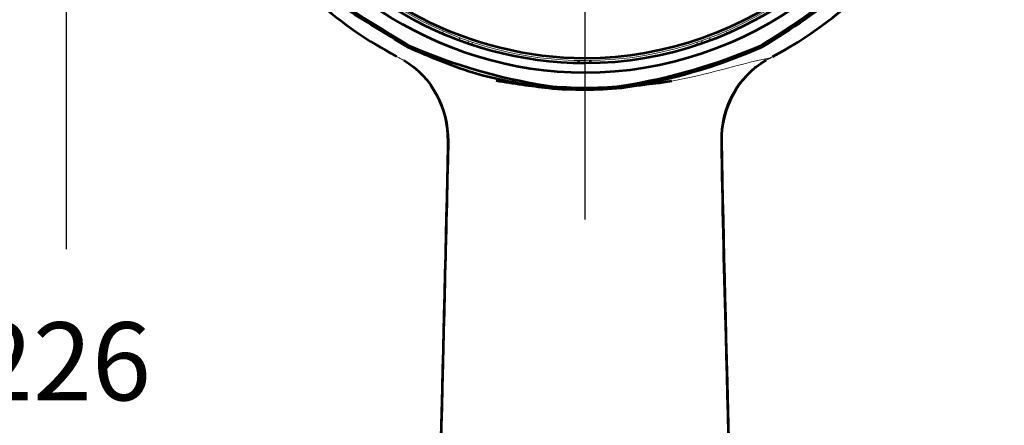
# Model space of a CAD drawing. Units: inches. Extents: x 139 to 248, y 119 to 249.
# Drawn here: x 185 to 239, y 182 to 205 of the extents above; entities that cross this region are included whole.
import ezdxf

# ---------------------------------------------------------------- set-up
doc = ezdxf.new("R2010")
doc.units = ezdxf.units.IN
doc.header["$MEASUREMENT"] = 0
doc.layers.add('Layer 1', color=7, linetype='Continuous')

msp = doc.modelspace()

# ---------------------------------------------------------------- linework, layer by layer
at = {"layer": 'Layer 1', "color": 7, "lineweight": 25, "true_color": 0xffffff}
for points in [[(216.011, 247.898), (216.011, 193.732)], [(187.33, 244.786), (187.33, 192.084)]]:
    msp.add_lwpolyline(points, dxfattribs=at)
at = {"layer": 'Layer 1', "color": 7, "lineweight": 9, "true_color": 0xffffff}
for points in [[(207.967, 204.019), (208.052, 204.062)], [(208.052, 204.062), (208.179, 204.104)], [(209.089, 203.575), (209.089, 203.786)], [(222.932, 203.575), (222.932, 203.786)], [(222.932, 203.575), (222.932, 203.786)], [(223.842, 204.104), (223.97, 204.062)], [(223.97, 204.062), (224.054, 204.019)], [(206.232, 203.257), (206.274, 203.342)], [(209.555, 203.638), (209.555, 203.405)], [(209.788, 203.532), (209.788, 203.363)], [(222.234, 203.532), (222.234, 203.363)], [(222.488, 203.638), (222.488, 203.405)], [(225.811, 203.257), (225.747, 203.342)], [(205.597, 202.749), (205.639, 202.728)], [(205.639, 202.728), (205.745, 202.665)], [(205.639, 202.728), (205.639, 202.728)], [(205.639, 202.728), (205.745, 202.665)], [(205.745, 202.665), (205.745, 202.665)], [(205.745, 202.665), (205.872, 202.601)], [(226.276, 202.665), (226.023, 202.622)], [(226.107, 202.58), (226.276, 202.665)], [(226.255, 202.643), (226.383, 202.728)], [(226.276, 202.665), (226.404, 202.728)], [(226.276, 202.665), (226.276, 202.665)], [(226.404, 202.728), (226.383, 202.728)], [(226.404, 202.728), (226.425, 202.749)], [(205.872, 202.601), (205.999, 202.537)], [(205.999, 202.537), (205.999, 202.537)], [(226.044, 202.537), (226.255, 202.643)], [(226.044, 202.537), (226.107, 202.58)], [(226.044, 202.537), (226.044, 202.537)], [(221.811, 201.585), (220.9, 201.395)], [(220.9, 201.395), (220.816, 201.373)], [(208.454, 198.071), (208.433, 198.05)], [(223.589, 198.071), (223.589, 198.05)]]:
    msp.add_lwpolyline(points, dxfattribs=at)
at = {"layer": 'Layer 1', "color": 7, "lineweight": 53, "true_color": 0xffffff}
for points in [[(215.693, 202.368), (215.693, 202.516)], [(216.328, 202.368), (216.328, 202.516)], [(214, 200.992), (214, 201.098)], [(218.043, 200.992), (218.022, 201.098)], [(216.011, 200.887), (216.011, 200.992)], [(208.264, 190.197), (208.221, 188.462)], [(208.221, 188.462), (208.158, 185.774)], [(223.906, 184.715), (223.821, 187.848)], [(208.158, 185.774), (207.925, 176.863)], [(224.075, 177.73), (223.906, 184.715)]]:
    msp.add_lwpolyline(points, dxfattribs=at)
for points, knots in [([(215.989, 244.786), (206.088, 244.736), (197.186, 237.978), (194.537, 228.43), (192.284, 220.303), (194.92, 211.337), (201.25, 205.756), (202.575, 204.588), (204.038, 203.58), (205.597, 202.749)], [0, 0, 0, 0, 1, 1, 1, 2, 2, 2, 3, 3, 3, 3]), ([(216.032, 201.839), (224.964, 201.839), (233.082, 207.827), (235.726, 216.359), (238.397, 224.975), (235.009, 234.574), (227.533, 239.611), (220.041, 244.657), (209.822, 244.134), (202.871, 238.374), (195.922, 232.616), (193.494, 222.699), (197.043, 214.388), (200.258, 206.861), (207.847, 201.839), (216.032, 201.839)], [0, 0, 0, 0, 1, 1, 1, 2, 2, 2, 3, 3, 3, 4, 4, 4, 5, 5, 5, 5]), ([(226.425, 202.749), (233.947, 206.75), (238.615, 214.834), (238.281, 223.354), (237.913, 232.76), (231.442, 241.128), (222.414, 243.838), (220.354, 244.457), (218.205, 244.775), (216.053, 244.786)], [0, 0, 0, 0, 1, 1, 1, 2, 2, 2, 3, 3, 3, 3]), ([(216.032, 202.368), (224.966, 202.368), (233.032, 208.521), (235.401, 217.136), (237.791, 225.826), (233.94, 235.286), (226.169, 239.841), (218.377, 244.409), (208.2, 243.075), (201.818, 236.698), (195.431, 230.315), (194.1, 220.132), (198.672, 212.334), (202.254, 206.225), (208.948, 202.368), (216.032, 202.368)], [0, 0, 0, 0, 1, 1, 1, 2, 2, 2, 3, 3, 3, 4, 4, 4, 5, 5, 5, 5]), ([(216.032, 202.643), (225.005, 202.643), (233.065, 208.931), (235.249, 217.636), (237.449, 226.407), (233.269, 235.801), (225.276, 240.026), (217.261, 244.262), (207.105, 242.363), (201.129, 235.564), (195.142, 228.753), (194.597, 218.418), (199.847, 211.02), (203.542, 205.813), (209.645, 202.643), (216.032, 202.643)], [0, 0, 0, 0, 1, 1, 1, 2, 2, 2, 3, 3, 3, 4, 4, 4, 5, 5, 5, 5]), ([(206.232, 203.257), (205.245, 203.861), (204.259, 204.466), (203.273, 205.07), (202.348, 205.637), (201.535, 206.575), (200.717, 207.289), (199.091, 208.709), (197.979, 210.718), (196.913, 212.557), (194.853, 216.113), (194.118, 220.747), (194.653, 224.788), (194.929, 226.872), (195.28, 229.043), (196.231, 230.944), (197.182, 232.846), (198.159, 235.02), (199.687, 236.549), (200.492, 237.353), (201.258, 238.251), (202.125, 238.987), (202.993, 239.722), (204.011, 240.327), (204.938, 240.987), (206.636, 242.194), (208.901, 242.781), (210.852, 243.413), (212.481, 243.94), (214.32, 243.956), (216.011, 244.045)], [0, 0, 0, 0, 1, 1, 1, 2, 2, 2, 3, 3, 3, 4, 4, 4, 5, 5, 5, 6, 6, 6, 7, 7, 7, 8, 8, 8, 9, 9, 9, 10, 10, 10, 10]), ([(206.274, 203.342), (205.295, 203.946), (204.316, 204.55), (203.337, 205.155), (202.419, 205.72), (201.613, 206.645), (200.801, 207.353), (199.179, 208.768), (198.072, 210.769), (197.014, 212.604), (194.978, 216.136), (194.227, 220.753), (194.759, 224.767), (195.035, 226.849), (195.394, 228.998), (196.333, 230.901), (197.277, 232.814), (198.243, 234.956), (199.777, 236.49), (200.55, 237.263), (201.308, 238.282), (202.2, 238.91), (203.145, 239.575), (204.09, 240.24), (205.035, 240.905), (206.748, 242.111), (208.952, 242.695), (210.916, 243.321), (212.528, 243.835), (214.34, 243.852), (216.011, 243.94)], [0, 0, 0, 0, 1, 1, 1, 2, 2, 2, 3, 3, 3, 4, 4, 4, 5, 5, 5, 6, 6, 6, 7, 7, 7, 8, 8, 8, 9, 9, 9, 10, 10, 10, 10]), ([(216.011, 244.045), (220.199, 243.797), (224.422, 242.943), (227.888, 240.415), (229.586, 239.177), (231.453, 237.871), (232.684, 236.128), (234.017, 234.239), (235.305, 232.405), (236.14, 230.224), (239.227, 222.162), (237.073, 212.25), (230.482, 206.555), (228.993, 205.269), (227.49, 204.293), (225.811, 203.257)], [0, 0, 0, 0, 1, 1, 1, 2, 2, 2, 3, 3, 3, 4, 4, 4, 5, 5, 5, 5]), ([(216.011, 243.94), (220.153, 243.694), (224.411, 242.845), (227.836, 240.335), (229.533, 239.091), (231.361, 237.784), (232.599, 236.044), (233.931, 234.171), (235.198, 232.368), (236.034, 230.202), (239.146, 222.152), (236.949, 212.34), (230.405, 206.64), (228.922, 205.348), (227.426, 204.377), (225.747, 203.342)], [0, 0, 0, 0, 1, 1, 1, 2, 2, 2, 3, 3, 3, 4, 4, 4, 5, 5, 5, 5]), ([(214, 200.992), (212.669, 201.202), (211.385, 201.394), (210.093, 201.77), (208.744, 202.161), (207.52, 202.691), (206.232, 203.257)], [0, 0, 0, 0, 1, 1, 1, 2, 2, 2, 2]), ([(225.197, 130.613), (225.228, 135.801), (224.976, 141.006), (224.853, 146.192), (224.715, 151.957), (224.571, 157.722), (224.426, 163.487), (224.136, 175.015), (223.841, 186.543), (223.589, 198.071)], [0, 0, 0, 0, 1, 1, 1, 2, 2, 2, 3, 3, 3, 3])]:
    msp.add_open_spline(points, degree=3, knots=knots, dxfattribs=at)
at = {"layer": 'Layer 1', "color": 7, "lineweight": 9, "true_color": 0xffffff}
msp.add_open_spline([(216.032, 202.516), (224.984, 202.516), (233.043, 208.729), (235.317, 217.39), (237.608, 226.112), (233.604, 235.536), (225.728, 239.927), (217.829, 244.33), (207.664, 242.72), (201.487, 236.13), (195.306, 229.534), (194.366, 219.277), (199.268, 211.675), (202.913, 206.023), (209.303, 202.516), (216.032, 202.516)], degree=3, knots=[0, 0, 0, 0, 1, 1, 1, 2, 2, 2, 3, 3, 3, 4, 4, 4, 5, 5, 5, 5], dxfattribs=at)
at = {"layer": 'Layer 1', "color": 7, "lineweight": 53, "true_color": 0xffffff}
for points in [[(214, 201.098), (211.242, 201.536), (208.838, 202.237), (206.274, 203.342)], [(225.747, 203.342), (223.183, 202.237), (220.779, 201.536), (218.022, 201.098)], [(225.811, 203.257), (223.234, 202.134), (220.819, 201.433), (218.043, 200.992)], [(205.999, 202.537), (207.582, 201.595), (208.453, 199.871), (208.433, 198.05)], [(205.999, 202.537), (207.593, 201.595), (208.437, 199.901), (208.454, 198.071)], [(223.589, 198.071), (223.547, 199.856), (224.473, 201.653), (226.044, 202.537)], [(223.589, 198.05), (223.557, 199.814), (224.485, 201.66), (226.044, 202.537)], [(214, 200.992), (213.033, 201.1), (212.08, 201.233), (211.121, 201.395)], [(216.011, 200.992), (215.374, 200.994), (214.632, 201.031), (214, 201.098)], [(218.022, 201.098), (217.389, 201.032), (216.647, 200.992), (216.011, 200.992)], [(220.816, 201.373), (219.895, 201.225), (218.959, 201.158), (218.043, 200.992)], [(216.011, 200.887), (215.341, 200.926), (214.666, 200.898), (214, 200.992)], [(218.043, 200.992), (217.323, 200.933), (216.731, 200.904), (216.011, 200.887)], [(208.454, 198.071), (207.931, 175.675), (207.289, 153.248), (206.846, 130.846)], [(208.433, 198.05), (208.417, 195.436), (208.324, 192.812), (208.264, 190.197)], [(223.821, 187.848), (223.718, 191.248), (223.643, 194.65), (223.589, 198.05)]]:
    msp.add_open_spline(points, degree=3, dxfattribs=at)
at = {"layer": 'Layer 1', "color": 7, "lineweight": 9, "true_color": 0xffffff}
for points in [[(205.745, 202.665), (205.824, 202.614), (205.914, 202.569), (205.999, 202.537)], [(226.023, 202.622), (224.636, 202.331), (223.197, 201.875), (221.811, 201.585)]]:
    msp.add_open_spline(points, degree=3, dxfattribs=at)

# ---------------------------------------------------------------- texts
at = {"layer": 'Layer 1', "color": 250, "true_color": 0x111211, "insert": (182.208, 183.723), "char_height": 4.318, "attachment_point": 7}
msp.add_mtext('\\fArial|b0|i0|c0|p34;\\W1;226', dxfattribs=at)

doc.saveas('drawing.dxf')
